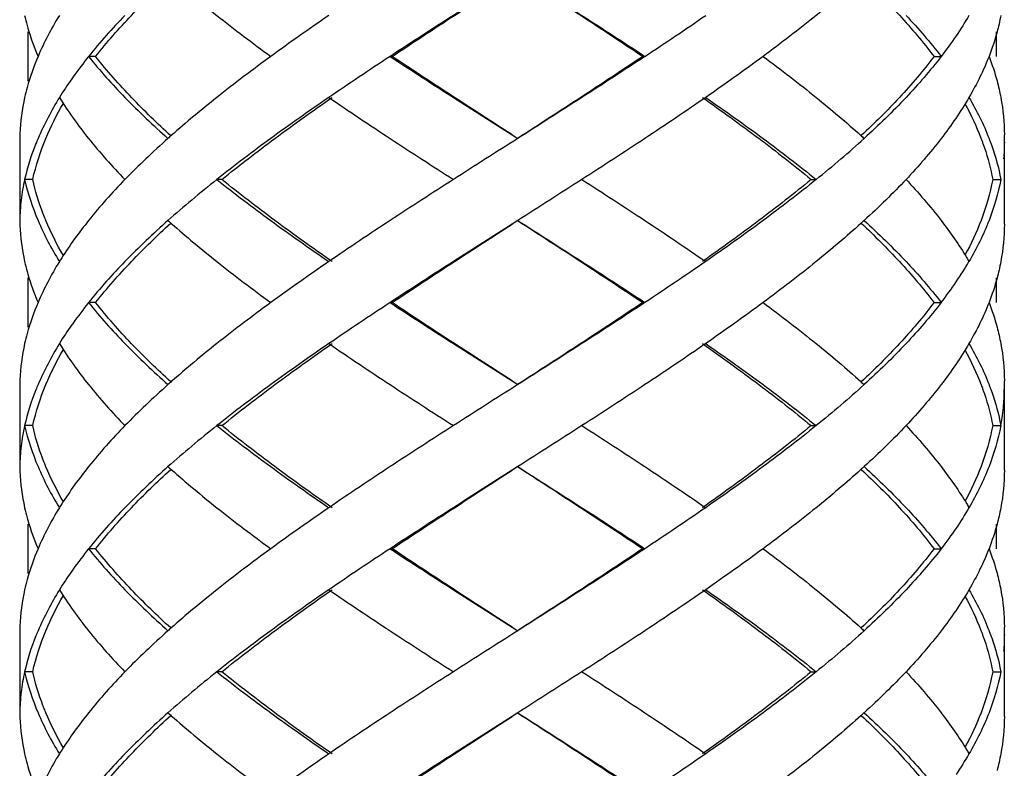
# Model space of a CAD drawing. Units: millimetres. Extents: x 5352 to 6048, y -227 to 99.
# Drawn here: x 5438 to 5450, y -153 to -144 of the extents above; entities that cross this region are included whole.
import ezdxf

# ---------------------------------------------------------------- set-up
doc = ezdxf.new("R2010")
doc.units = ezdxf.units.MM

msp = doc.modelspace()

# ---------------------------------------------------------------- linework, layer by layer
at = {"color": 7, "lineweight": -3}
for p, q in [((5438.359, -144.05), (5438.359, -144.652)), ((5450.159, -144.05), (5450.159, -144.351)), ((5439.184, -144.351), (5439.098, -144.351)), ((5442.798, -144.351), (5442.773, -144.351)), ((5445.852, -144.351), (5445.879, -144.351)), ((5449.402, -144.351), (5449.489, -144.351)), ((5438.259, -145.306), (5438.259, -146.395)), ((5438.259, -145.306), (5438.259, -145.351)), ((5444.259, -145.306), (5444.329, -145.351)), ((5450.259, -146.395), (5450.259, -145.306)), ((5438.259, -145.351), (5438.259, -145.395)), ((5438.418, -145.851), (5438.319, -145.851)), ((5440.722, -145.851), (5440.662, -145.851)), ((5447.905, -145.851), (5447.966, -145.851)), ((5450.117, -145.851), (5450.216, -145.851)), ((5438.259, -146.351), (5438.259, -146.395)), ((5444.329, -146.351), (5444.259, -146.395)), ((5438.359, -147.05), (5438.359, -147.652)), ((5450.159, -147.05), (5450.159, -147.351)), ((5439.184, -147.351), (5439.098, -147.351)), ((5442.798, -147.351), (5442.773, -147.351)), ((5445.852, -147.351), (5445.879, -147.351)), ((5449.402, -147.351), (5449.489, -147.351)), ((5438.259, -148.306), (5438.259, -149.395)), ((5438.259, -148.306), (5438.259, -148.351)), ((5444.259, -148.306), (5444.329, -148.351)), ((5450.259, -149.395), (5450.259, -148.306)), ((5438.259, -148.351), (5438.259, -148.395)), ((5438.418, -148.851), (5438.319, -148.851)), ((5440.722, -148.851), (5440.662, -148.851)), ((5447.905, -148.851), (5447.966, -148.851)), ((5450.117, -148.851), (5450.216, -148.851)), ((5438.259, -149.351), (5438.259, -149.395)), ((5444.329, -149.351), (5444.259, -149.395)), ((5438.359, -150.05), (5438.359, -150.652)), ((5450.159, -150.05), (5450.159, -150.351)), ((5439.184, -150.351), (5439.098, -150.351)), ((5442.798, -150.351), (5442.773, -150.351)), ((5445.852, -150.351), (5445.879, -150.351)), ((5449.402, -150.351), (5449.489, -150.351)), ((5438.259, -151.306), (5438.259, -152.395)), ((5438.259, -151.306), (5438.259, -151.351)), ((5444.259, -151.306), (5444.329, -151.351)), ((5450.259, -152.395), (5450.259, -151.306)), ((5438.259, -151.351), (5438.259, -151.395)), ((5438.418, -151.851), (5438.319, -151.851)), ((5440.722, -151.851), (5440.662, -151.851)), ((5447.905, -151.851), (5447.966, -151.851)), ((5450.117, -151.851), (5450.216, -151.851)), ((5438.259, -152.351), (5438.259, -152.395)), ((5444.329, -152.351), (5444.259, -152.395))]:
    msp.add_line(p, q, dxfattribs=at)
for points, start_tangent, end_tangent in [([(5439.184, -144.351), (5439.62, -143.851), (5440.099, -143.385)], (0.618872, 0.785492), (0.738539, 0.674211)), ([(5440.106, -143.386), (5440.662, -143.851), (5441.319, -144.351)], (0.749939, -0.661507), (0.807598, -0.589733)), ([(5444.259, -143.395), (5443.545, -143.851), (5442.773, -144.351)], (-0.843564, -0.537029), (-0.835735, -0.549133)), ([(5442.798, -144.351), (5443.557, -143.851), (5444.259, -143.395)], (0.83146, 0.555584), (0.839436, 0.543459)), ([(5444.327, -143.351), (5445.096, -143.85), (5445.852, -144.351)], (0.839419, -0.543485), (0.829849, -0.557989)), ([(5444.329, -143.351), (5445.111, -143.851), (5445.879, -144.351)], (0.843547, -0.537055), (0.834152, -0.551534)), ([(5448.51, -143.387), (5447.966, -143.851), (5447.319, -144.351)], (-0.74244, -0.669913), (-0.803786, -0.594919)), ([(5448.516, -143.385), (5448.98, -143.85), (5449.402, -144.351)], (0.730426, -0.682992), (0.60338, -0.797454)), ([(5438.319, -143.851), (5438.35, -143.974)], (0.217619, -0.976034), (0.263582, -0.964637)), ([(5438.742, -143.851), (5438.6, -144.101), (5438.482, -144.351)], (-0.525726, -0.850654), (-0.390551, -0.920581)), ([(5439.541, -143.851), (5439.098, -144.351)], (-0.696533, -0.717525), (-0.625281, -0.7804)), ([(5442.027, -143.851), (5441.668, -144.101), (5441.319, -144.351)], (-0.824695, -0.565577), (-0.807598, -0.589733)), ([(5445.879, -144.351), (5446.253, -144.101), (5446.619, -143.851)], (0.834152, 0.551534), (0.82213, 0.5693)), ([(5449.061, -143.851), (5449.489, -144.351)], (0.685538, -0.728036), (0.609824, -0.792537)), ([(5449.828, -143.851), (5449.67, -144.101)], (-0.504383, -0.86348), (-0.561312, -0.827604)), ([(5450.216, -143.851), (5450.194, -143.956)], (-0.183445, -0.98303), (-0.2239, -0.974612)), ([(5438.35, -143.974), (5438.359, -144.005)], (0.263582, -0.964637), (0.274756, -0.961514)), ([(5450.194, -143.956), (5450.17, -144.053)], (-0.2239, -0.974612), (-0.259957, -0.96562)), ([(5438.359, -144.005), (5438.482, -144.351)], (0.274755, -0.961514), (0.390551, -0.920581)), ([(5449.67, -144.101), (5449.489, -144.351)], (-0.561312, -0.827604), (-0.609824, -0.792537)), ([(5450.17, -144.053), (5450.072, -144.351)], (-0.259957, -0.96562), (-0.362378, -0.932031)), ([(5438.482, -144.351), (5438.35, -144.728)], (-0.390551, -0.920581), (-0.263582, -0.964637)), ([(5439.098, -144.351), (5438.909, -144.601), (5438.892, -144.624)], (-0.625281, -0.7804), (-0.57493, -0.818203)), ([(5439.098, -144.351), (5439.541, -144.851)], (0.625281, -0.7804), (0.696533, -0.717525)), ([(5440.099, -145.317), (5439.624, -144.855), (5439.184, -144.351)], (-0.738537, 0.674213), (-0.618872, 0.785492)), ([(5441.319, -144.351), (5440.662, -144.851), (5440.106, -145.315)], (-0.807598, -0.589733), (-0.749939, -0.661507)), ([(5442.773, -144.351), (5442.396, -144.601), (5442.027, -144.851)], (-0.835735, -0.549133), (-0.824695, -0.565577)), ([(5442.773, -144.351), (5443.545, -144.851), (5444.259, -145.306)], (0.835735, -0.549133), (0.843564, -0.537029)), ([(5444.259, -145.306), (5443.558, -144.851), (5442.798, -144.351)], (-0.839436, 0.543459), (-0.83146, 0.555584)), ([(5445.852, -144.351), (5445.097, -144.851), (5444.327, -145.351)], (-0.829849, -0.557989), (-0.839419, -0.543485)), ([(5445.879, -144.351), (5445.111, -144.851), (5444.329, -145.351)], (-0.834152, -0.551534), (-0.843547, -0.537055)), ([(5447.319, -144.351), (5446.975, -144.601), (5446.619, -144.851)], (-0.803786, -0.594919), (-0.82213, -0.5693)), ([(5447.319, -144.351), (5447.966, -144.851), (5448.51, -145.314)], (0.803786, -0.594919), (0.74244, -0.669913)), ([(5449.402, -144.351), (5448.981, -144.851), (5448.516, -145.316)], (-0.60338, -0.797454), (-0.730426, -0.682992)), ([(5449.489, -144.351), (5449.061, -144.851)], (-0.609824, -0.792537), (-0.685538, -0.728036)), ([(5450.072, -144.351), (5449.962, -144.601), (5449.828, -144.851)], (-0.362378, -0.932031), (-0.504383, -0.86348)), ([(5450.072, -144.351), (5450.17, -144.649)], (0.362378, -0.932031), (0.259957, -0.96562)), ([(5438.892, -144.624), (5438.742, -144.851)], (-0.57493, -0.818203), (-0.525726, -0.850654)), ([(5450.17, -144.649), (5450.216, -144.851)], (0.259957, -0.96562), (0.183445, -0.98303)), ([(5438.35, -144.728), (5438.319, -144.851)], (-0.263582, -0.964637), (-0.217619, -0.976034)), ([(5438.319, -144.851), (5438.261, -145.295)], (-0.217619, -0.976034), (-0.041656, -0.999132)), ([(5438.742, -144.851), (5438.482, -145.351), (5438.455, -145.414)], (-0.525726, -0.850654), (-0.370445, -0.928855)), ([(5438.578, -145.351), (5438.791, -144.923)], (0.384816, 0.922993), (0.502207, 0.864747)), ([(5438.742, -144.851), (5439.098, -145.351)], (0.525726, -0.850654), (0.625257, -0.780419)), ([(5439.541, -144.851), (5440.066, -145.351)], (0.696533, -0.717525), (0.747003, -0.66482)), ([(5442.027, -144.851), (5441.319, -145.351), (5440.662, -145.851)], (-0.824695, -0.565577), (-0.782634, -0.622482)), ([(5440.722, -145.851), (5441.368, -145.351), (5442.065, -144.851)], (0.777501, 0.628881), (0.820223, 0.572044)), ([(5442.027, -144.851), (5442.773, -145.351), (5443.545, -145.851)], (0.824695, -0.565577), (0.841824, -0.539753)), ([(5446.619, -144.851), (5445.879, -145.351), (5445.111, -145.851)], (-0.82213, -0.5693), (-0.841068, -0.540929)), ([(5446.58, -144.851), (5447.266, -145.349), (5447.905, -145.851)], (0.817613, -0.575768), (0.77195, -0.635684)), ([(5446.619, -144.851), (5447.319, -145.351), (5447.966, -145.851)], (0.82213, -0.5693), (0.777158, -0.629306)), ([(5449.061, -144.851), (5448.55, -145.351)], (-0.685538, -0.728036), (-0.739231, -0.673452)), ([(5449.828, -144.851), (5449.489, -145.351)], (-0.504383, -0.86348), (-0.60979, -0.792563)), ([(5449.779, -144.928), (5449.973, -145.346)], (0.478717, -0.877969), (0.358453, -0.933548)), ([(5449.828, -144.851), (5450.072, -145.351), (5450.075, -145.359)], (0.504383, -0.86348), (0.359486, -0.93315)), ([(5450.216, -144.851), (5450.259, -145.306)], (0.183445, -0.98303), (0.000267, -1)), ([(5438.261, -145.295), (5438.259, -145.351)], (-0.041656, -0.999132), (-0.018342, -0.999832)), ([(5440.106, -145.315), (5440.066, -145.351)], (-0.749939, -0.661508), (-0.747004, -0.66482)), ([(5448.51, -145.314), (5448.55, -145.351)], (0.74244, -0.669913), (0.73923, -0.673453)), ([(5438.455, -145.414), (5438.319, -145.851)], (-0.370445, -0.928855), (-0.217844, -0.975984)), ([(5438.418, -145.851), (5438.578, -145.351)], (0.214381, 0.97675), (0.384816, 0.922993)), ([(5439.098, -145.351), (5439.541, -145.851)], (0.625257, -0.780419), (0.696527, -0.71753)), ([(5440.066, -145.351), (5439.794, -145.601), (5439.541, -145.851)], (-0.747003, -0.66482), (-0.696527, -0.71753)), ([(5444.329, -145.351), (5443.936, -145.601), (5443.545, -145.851)], (-0.843547, -0.537055), (-0.841824, -0.539753)), ([(5447.966, -145.851), (5448.267, -145.601), (5448.55, -145.351)], (0.777158, 0.629306), (0.739231, 0.673452)), ([(5449.489, -145.351), (5449.061, -145.851)], (-0.60979, -0.792563), (-0.685536, -0.728039)), ([(5449.973, -145.346), (5449.987, -145.383)], (0.358453, -0.933548), (0.346456, -0.938066)), ([(5449.987, -145.383), (5450.002, -145.423)], (0.346456, -0.938066), (0.333311, -0.942817)), ([(5450.002, -145.423), (5450.016, -145.464)], (0.333311, -0.942817), (0.319811, -0.947481)), ([(5450.075, -145.359), (5450.09, -145.399)], (0.359486, -0.93315), (0.346412, -0.938083)), ([(5450.09, -145.399), (5450.105, -145.439)], (0.346412, -0.938083), (0.332976, -0.942935)), ([(5450.105, -145.439), (5450.216, -145.851)], (0.332976, -0.942935), (0.18365, -0.982992)), ([(5450.259, -145.395), (5450.25, -145.601)], (-0.000044, -1), (-0.084116, -0.996456)), ([(5450.016, -145.464), (5450.117, -145.851)], (0.319811, -0.947481), (0.18069, -0.98354)), ([(5438.319, -145.851), (5438.276, -146.101), (5438.259, -146.351)], (-0.217844, -0.975984), (-0.018342, -0.999832)), ([(5438.319, -145.851), (5438.482, -146.351)], (0.217844, -0.975984), (0.390343, -0.920669)), ([(5438.542, -146.261), (5438.418, -145.851)], (-0.356712, 0.934214), (-0.214381, 0.97675)), ([(5439.541, -145.851), (5439.098, -146.351)], (-0.696527, -0.71753), (-0.625257, -0.780419)), ([(5440.662, -145.851), (5440.355, -146.101), (5440.066, -146.351)], (-0.782634, -0.622482), (-0.747003, -0.66482)), ([(5440.662, -145.851), (5441.319, -146.351), (5442.027, -146.851)], (0.782634, -0.622482), (0.824695, -0.565577)), ([(5442.065, -146.851), (5441.369, -146.351), (5440.722, -145.851)], (-0.820223, 0.572044), (-0.777501, 0.628881)), ([(5443.545, -145.851), (5442.773, -146.351), (5442.027, -146.851)], (-0.841824, -0.539753), (-0.824695, -0.565577)), ([(5445.111, -145.851), (5444.721, -146.101), (5444.329, -146.351)], (-0.841068, -0.540929), (-0.843547, -0.537055)), ([(5445.111, -145.851), (5445.879, -146.351), (5446.619, -146.851)], (0.841068, -0.540929), (0.82213, -0.5693)), ([(5447.905, -145.851), (5447.268, -146.351), (5446.58, -146.851)], (-0.77195, -0.635684), (-0.817613, -0.575768)), ([(5447.966, -145.851), (5447.319, -146.351), (5446.619, -146.851)], (-0.777158, -0.629306), (-0.82213, -0.5693)), ([(5449.061, -145.851), (5448.815, -146.101), (5448.55, -146.351)], (-0.685536, -0.728039), (-0.739231, -0.673452)), ([(5449.061, -145.851), (5449.489, -146.351)], (0.685536, -0.728039), (0.60979, -0.792563)), ([(5450.117, -145.851), (5449.975, -146.351)], (-0.18069, -0.98354), (-0.35696, -0.93412)), ([(5450.216, -145.851), (5450.072, -146.351)], (-0.18365, -0.982992), (-0.362154, -0.932118)), ([(5438.557, -146.3), (5438.542, -146.261)], (-0.369188, 0.929355), (-0.356712, 0.934214)), ([(5438.259, -146.351), (5438.261, -146.407)], (0.018342, -0.999832), (0.041657, -0.999132)), ([(5438.482, -146.351), (5438.742, -146.851)], (0.390343, -0.920669), (0.525726, -0.850654)), ([(5438.569, -146.329), (5438.557, -146.3)], (-0.377958, 0.925823), (-0.369188, 0.929355)), ([(5438.791, -146.778), (5438.578, -146.351), (5438.569, -146.329)], (-0.502208, 0.864747), (-0.377958, 0.925823)), ([(5439.098, -146.351), (5438.771, -146.806)], (-0.625257, -0.780419), (-0.536026, -0.844202)), ([(5439.184, -147.351), (5439.62, -146.851), (5440.099, -146.385)], (0.618872, 0.785492), (0.738539, 0.674211)), ([(5440.066, -146.351), (5439.541, -146.851)], (-0.747003, -0.66482), (-0.696533, -0.717525)), ([(5440.066, -146.351), (5440.106, -146.386)], (0.747004, -0.66482), (0.749939, -0.661508)), ([(5440.106, -146.386), (5440.662, -146.851), (5441.319, -147.351)], (0.749939, -0.661507), (0.807598, -0.589733)), ([(5444.259, -146.395), (5443.545, -146.851), (5442.773, -147.351)], (-0.843564, -0.537029), (-0.835735, -0.549133)), ([(5442.798, -147.351), (5443.557, -146.851), (5444.259, -146.395)], (0.83146, 0.555584), (0.839436, 0.543459)), ([(5444.327, -146.351), (5445.099, -146.852), (5445.852, -147.351)], (0.839419, -0.543485), (0.829849, -0.557989)), ([(5444.329, -146.351), (5445.111, -146.851), (5445.879, -147.351)], (0.843547, -0.537055), (0.834152, -0.551534)), ([(5448.51, -146.387), (5447.966, -146.851), (5447.319, -147.351)], (-0.74244, -0.669913), (-0.803786, -0.594919)), ([(5448.55, -146.351), (5448.51, -146.387)], (-0.73923, -0.673453), (-0.74244, -0.669913)), ([(5448.516, -146.385), (5448.982, -146.852), (5449.402, -147.351)], (0.730427, -0.682991), (0.60338, -0.797454)), ([(5448.55, -146.351), (5449.061, -146.851)], (0.739231, -0.673452), (0.685538, -0.728036)), ([(5449.489, -146.351), (5449.802, -146.806)], (0.60979, -0.792563), (0.515193, -0.857074)), ([(5449.975, -146.351), (5449.779, -146.773)], (-0.35696, -0.93412), (-0.478706, -0.877975)), ([(5450.072, -146.351), (5449.828, -146.851)], (-0.362154, -0.932118), (-0.504383, -0.86348)), ([(5450.259, -146.395), (5450.216, -146.851)], (-0.000267, -1), (-0.183445, -0.98303)), ([(5438.261, -146.407), (5438.319, -146.851)], (0.041656, -0.999132), (0.217619, -0.976034)), ([(5438.319, -146.851), (5438.35, -146.974)], (0.217619, -0.976034), (0.263582, -0.964637)), ([(5438.742, -146.851), (5438.6, -147.101), (5438.482, -147.351)], (-0.525726, -0.850654), (-0.390551, -0.920581)), ([(5438.771, -146.806), (5438.742, -146.851)], (-0.536026, -0.844202), (-0.525726, -0.850654)), ([(5439.541, -146.851), (5439.098, -147.351)], (-0.696533, -0.717525), (-0.625281, -0.7804)), ([(5442.027, -146.851), (5441.668, -147.101), (5441.319, -147.351)], (-0.824695, -0.565577), (-0.807598, -0.589733)), ([(5446.619, -146.851), (5446.253, -147.101), (5445.879, -147.351)], (-0.82213, -0.5693), (-0.834152, -0.551534)), ([(5449.061, -146.851), (5449.489, -147.351)], (0.685538, -0.728036), (0.609824, -0.792537)), ([(5449.672, -147.098), (5449.828, -146.851)], (0.560803, 0.827949), (0.504383, 0.86348)), ([(5449.802, -146.806), (5449.828, -146.851)], (0.515194, -0.857074), (0.504383, -0.86348)), ([(5450.216, -146.851), (5450.194, -146.956)], (-0.183445, -0.98303), (-0.2239, -0.974612)), ([(5438.35, -146.974), (5438.359, -147.005)], (0.263582, -0.964637), (0.274756, -0.961514)), ([(5450.194, -146.956), (5450.17, -147.053)], (-0.2239, -0.974612), (-0.259957, -0.96562)), ([(5438.359, -147.005), (5438.482, -147.351)], (0.274755, -0.961514), (0.390551, -0.920581)), ([(5449.489, -147.351), (5449.672, -147.098)], (0.609824, 0.792537), (0.560803, 0.827949)), ([(5450.17, -147.053), (5450.072, -147.351)], (-0.259957, -0.96562), (-0.362378, -0.932031)), ([(5438.482, -147.351), (5438.35, -147.728)], (-0.390551, -0.920581), (-0.263582, -0.964637)), ([(5439.098, -147.351), (5438.909, -147.601), (5438.892, -147.624)], (-0.625281, -0.7804), (-0.57493, -0.818203)), ([(5439.098, -147.351), (5439.541, -147.851)], (0.625281, -0.7804), (0.696533, -0.717525)), ([(5440.099, -148.317), (5439.622, -147.852), (5439.184, -147.351)], (-0.738538, 0.674212), (-0.618872, 0.785492)), ([(5441.319, -147.351), (5440.662, -147.851), (5440.106, -148.315)], (-0.807598, -0.589733), (-0.749939, -0.661507)), ([(5442.773, -147.351), (5442.396, -147.601), (5442.027, -147.851)], (-0.835735, -0.549133), (-0.824695, -0.565577)), ([(5442.773, -147.351), (5443.545, -147.851), (5444.259, -148.306)], (0.835735, -0.549133), (0.843564, -0.537029)), ([(5444.259, -148.306), (5443.556, -147.851), (5442.798, -147.351)], (-0.839436, 0.543459), (-0.83146, 0.555584)), ([(5445.852, -147.351), (5445.097, -147.851), (5444.327, -148.351)], (-0.829849, -0.557989), (-0.839419, -0.543485)), ([(5445.879, -147.351), (5445.111, -147.851), (5444.329, -148.351)], (-0.834152, -0.551534), (-0.843547, -0.537055)), ([(5447.319, -147.351), (5446.975, -147.601), (5446.619, -147.851)], (-0.803786, -0.594919), (-0.82213, -0.5693)), ([(5447.319, -147.351), (5447.966, -147.851), (5448.51, -148.314)], (0.803786, -0.594919), (0.74244, -0.669913)), ([(5449.402, -147.351), (5448.981, -147.851), (5448.516, -148.316)], (-0.60338, -0.797454), (-0.730426, -0.682992)), ([(5449.489, -147.351), (5449.061, -147.851)], (-0.609824, -0.792537), (-0.685538, -0.728036)), ([(5450.072, -147.351), (5449.962, -147.601), (5449.828, -147.851)], (-0.362378, -0.932031), (-0.504383, -0.86348)), ([(5450.072, -147.351), (5450.17, -147.649)], (0.362378, -0.932031), (0.259957, -0.96562)), ([(5438.892, -147.624), (5438.742, -147.851)], (-0.57493, -0.818203), (-0.525726, -0.850654)), ([(5450.17, -147.649), (5450.216, -147.851)], (0.259957, -0.96562), (0.183445, -0.98303)), ([(5438.35, -147.728), (5438.319, -147.851)], (-0.263582, -0.964637), (-0.217619, -0.976034)), ([(5438.319, -147.851), (5438.261, -148.295)], (-0.217619, -0.976034), (-0.041656, -0.999132)), ([(5438.742, -147.851), (5438.482, -148.351), (5438.455, -148.414)], (-0.525726, -0.850654), (-0.370445, -0.928855)), ([(5438.578, -148.351), (5438.791, -147.923)], (0.384829, 0.922988), (0.502207, 0.864747)), ([(5438.742, -147.851), (5439.098, -148.351)], (0.525726, -0.850654), (0.625257, -0.780419)), ([(5439.541, -147.851), (5440.066, -148.351)], (0.696533, -0.717525), (0.747003, -0.66482)), ([(5442.027, -147.851), (5441.319, -148.351), (5440.662, -148.851)], (-0.824695, -0.565577), (-0.782634, -0.622482)), ([(5440.722, -148.851), (5441.368, -148.351), (5442.065, -147.851)], (0.777501, 0.628881), (0.820223, 0.572044)), ([(5442.027, -147.851), (5442.773, -148.351), (5443.545, -148.851)], (0.824695, -0.565577), (0.841824, -0.539753)), ([(5446.619, -147.851), (5445.879, -148.351), (5445.111, -148.851)], (-0.82213, -0.5693), (-0.841068, -0.540929)), ([(5446.58, -147.851), (5447.268, -148.351), (5447.905, -148.851)], (0.817613, -0.575768), (0.77195, -0.635684)), ([(5446.619, -147.851), (5447.319, -148.351), (5447.966, -148.851)], (0.82213, -0.5693), (0.777158, -0.629306)), ([(5449.061, -147.851), (5448.55, -148.351)], (-0.685538, -0.728036), (-0.739231, -0.673452)), ([(5449.828, -147.851), (5449.489, -148.351)], (-0.504383, -0.86348), (-0.60979, -0.792563)), ([(5449.779, -147.928), (5449.976, -148.354)], (0.478699, -0.877979), (0.356018, -0.934479)), ([(5449.828, -147.851), (5450.072, -148.351), (5450.075, -148.359)], (0.504383, -0.86348), (0.359486, -0.93315)), ([(5450.216, -147.851), (5450.259, -148.306)], (0.183445, -0.98303), (0.000267, -1)), ([(5438.261, -148.295), (5438.259, -148.351)], (-0.041656, -0.999132), (-0.018342, -0.999832)), ([(5440.106, -148.315), (5440.066, -148.351)], (-0.749939, -0.661508), (-0.747004, -0.66482)), ([(5448.51, -148.314), (5448.55, -148.351)], (0.74244, -0.669913), (0.73923, -0.673453)), ([(5438.455, -148.414), (5438.319, -148.851)], (-0.370445, -0.928855), (-0.217844, -0.975984)), ([(5438.418, -148.851), (5438.578, -148.351)], (0.214381, 0.97675), (0.384829, 0.922988)), ([(5439.098, -148.351), (5439.541, -148.851)], (0.625257, -0.780419), (0.696527, -0.71753)), ([(5440.066, -148.351), (5439.794, -148.601), (5439.541, -148.851)], (-0.747003, -0.66482), (-0.696527, -0.71753)), ([(5444.329, -148.351), (5443.936, -148.601), (5443.545, -148.851)], (-0.843547, -0.537055), (-0.841824, -0.539753)), ([(5448.55, -148.351), (5448.267, -148.601), (5447.966, -148.851)], (-0.739231, -0.673452), (-0.777158, -0.629306)), ([(5449.489, -148.351), (5449.061, -148.851)], (-0.60979, -0.792563), (-0.685536, -0.728039)), ([(5449.976, -148.354), (5449.987, -148.383)], (0.356017, -0.934479), (0.346579, -0.938021)), ([(5449.987, -148.383), (5450.002, -148.423)], (0.346579, -0.938021), (0.333427, -0.942776)), ([(5450.002, -148.423), (5450.016, -148.464)], (0.333427, -0.942776), (0.319921, -0.947444)), ([(5450.075, -148.359), (5450.09, -148.399)], (0.359486, -0.93315), (0.346412, -0.938083)), ([(5450.09, -148.399), (5450.105, -148.439)], (0.346412, -0.938083), (0.332976, -0.942935)), ([(5450.105, -148.439), (5450.216, -148.851)], (0.332976, -0.942935), (0.18365, -0.982992)), ([(5450.216, -148.851), (5450.25, -148.601), (5450.259, -148.395)], (0.18365, 0.982992), (0.000044, 1)), ([(5450.016, -148.464), (5450.117, -148.851)], (0.319921, -0.947444), (0.18069, -0.98354)), ([(5438.319, -148.851), (5438.276, -149.101), (5438.259, -149.351)], (-0.217844, -0.975984), (-0.018342, -0.999832)), ([(5438.319, -148.851), (5438.482, -149.351)], (0.217844, -0.975984), (0.390343, -0.920669)), ([(5438.542, -149.261), (5438.418, -148.851)], (-0.356693, 0.934222), (-0.214381, 0.97675)), ([(5439.541, -148.851), (5439.098, -149.351)], (-0.696527, -0.71753), (-0.625257, -0.780419)), ([(5440.662, -148.851), (5440.355, -149.101), (5440.066, -149.351)], (-0.782634, -0.622482), (-0.747003, -0.66482)), ([(5440.662, -148.851), (5441.319, -149.351), (5442.027, -149.851)], (0.782634, -0.622482), (0.824695, -0.565577)), ([(5442.065, -149.851), (5441.367, -149.35), (5440.722, -148.851)], (-0.820223, 0.572044), (-0.777501, 0.628881)), ([(5443.545, -148.851), (5442.773, -149.351), (5442.027, -149.851)], (-0.841824, -0.539753), (-0.824695, -0.565577)), ([(5445.111, -148.851), (5444.721, -149.101), (5444.329, -149.351)], (-0.841068, -0.540929), (-0.843547, -0.537055)), ([(5445.111, -148.851), (5445.879, -149.351), (5446.619, -149.851)], (0.841068, -0.540929), (0.82213, -0.5693)), ([(5447.905, -148.851), (5447.268, -149.351), (5446.58, -149.851)], (-0.77195, -0.635684), (-0.817613, -0.575768)), ([(5447.966, -148.851), (5447.319, -149.351), (5446.619, -149.851)], (-0.777158, -0.629306), (-0.82213, -0.5693)), ([(5449.061, -148.851), (5448.815, -149.101), (5448.55, -149.351)], (-0.685536, -0.728039), (-0.739231, -0.673452)), ([(5449.061, -148.851), (5449.489, -149.351)], (0.685536, -0.728039), (0.60979, -0.792563)), ([(5450.117, -148.851), (5449.975, -149.35)], (-0.18069, -0.98354), (-0.356496, -0.934297)), ([(5450.216, -148.851), (5450.072, -149.351)], (-0.18365, -0.982992), (-0.362154, -0.932118)), ([(5438.557, -149.3), (5438.542, -149.261)], (-0.369168, 0.929363), (-0.356693, 0.934222)), ([(5438.259, -149.351), (5438.261, -149.407)], (0.018342, -0.999832), (0.041655, -0.999132)), ([(5438.482, -149.351), (5438.742, -149.851)], (0.390343, -0.920669), (0.525726, -0.850654)), ([(5438.569, -149.329), (5438.557, -149.3)], (-0.377945, 0.925828), (-0.369168, 0.929363)), ([(5438.791, -149.778), (5438.579, -149.353), (5438.569, -149.329)], (-0.50221, 0.864746), (-0.377944, 0.925828)), ([(5439.098, -149.351), (5438.771, -149.806)], (-0.625257, -0.780419), (-0.536026, -0.844202)), ([(5439.184, -150.351), (5439.62, -149.851), (5440.099, -149.385)], (0.618872, 0.785492), (0.738539, 0.674211)), ([(5440.066, -149.351), (5439.541, -149.851)], (-0.747003, -0.66482), (-0.696533, -0.717525)), ([(5440.066, -149.351), (5440.106, -149.386)], (0.747004, -0.66482), (0.749939, -0.661508)), ([(5440.106, -149.386), (5440.662, -149.851), (5441.319, -150.351)], (0.749939, -0.661507), (0.807598, -0.589733)), ([(5444.259, -149.395), (5443.545, -149.851), (5442.773, -150.351)], (-0.843564, -0.537029), (-0.835735, -0.549133)), ([(5442.798, -150.351), (5443.557, -149.851), (5444.259, -149.395)], (0.83146, 0.555584), (0.839436, 0.543459)), ([(5444.327, -149.351), (5445.095, -149.85), (5445.852, -150.351)], (0.839419, -0.543485), (0.829849, -0.557989)), ([(5444.329, -149.351), (5445.111, -149.851), (5445.879, -150.351)], (0.843547, -0.537055), (0.834152, -0.551534)), ([(5448.51, -149.387), (5447.966, -149.851), (5447.319, -150.351)], (-0.74244, -0.669913), (-0.803786, -0.594919)), ([(5448.55, -149.351), (5448.51, -149.387)], (-0.73923, -0.673453), (-0.74244, -0.669913)), ([(5448.516, -149.385), (5448.979, -149.849), (5449.402, -150.351)], (0.730425, -0.682992), (0.60338, -0.797454)), ([(5448.55, -149.351), (5449.061, -149.851)], (0.739231, -0.673452), (0.685538, -0.728036)), ([(5449.489, -149.351), (5449.802, -149.806)], (0.60979, -0.792563), (0.515193, -0.857074)), ([(5449.975, -149.35), (5449.779, -149.773)], (-0.356496, -0.934297), (-0.478703, -0.877977)), ([(5450.072, -149.351), (5449.828, -149.851)], (-0.362154, -0.932118), (-0.504383, -0.86348)), ([(5450.259, -149.395), (5450.216, -149.851)], (-0.000267, -1), (-0.183445, -0.98303)), ([(5438.261, -149.407), (5438.319, -149.851)], (0.041655, -0.999132), (0.217619, -0.976034)), ([(5438.319, -149.851), (5438.35, -149.974)], (0.217619, -0.976034), (0.263582, -0.964637)), ([(5438.742, -149.851), (5438.6, -150.101), (5438.482, -150.351)], (-0.525726, -0.850654), (-0.390551, -0.920581)), ([(5438.771, -149.806), (5438.742, -149.851)], (-0.536026, -0.844202), (-0.525726, -0.850654)), ([(5439.541, -149.851), (5439.098, -150.351)], (-0.696533, -0.717525), (-0.625281, -0.7804)), ([(5442.027, -149.851), (5441.668, -150.101), (5441.319, -150.351)], (-0.824695, -0.565577), (-0.807598, -0.589733)), ([(5446.619, -149.851), (5446.253, -150.101), (5445.879, -150.351)], (-0.82213, -0.5693), (-0.834152, -0.551534)), ([(5449.061, -149.851), (5449.489, -150.351)], (0.685538, -0.728036), (0.609824, -0.792537)), ([(5449.828, -149.851), (5449.67, -150.101)], (-0.504383, -0.86348), (-0.561312, -0.827604)), ([(5449.802, -149.806), (5449.828, -149.851)], (0.515194, -0.857074), (0.504383, -0.86348)), ([(5450.216, -149.851), (5450.194, -149.956)], (-0.183445, -0.98303), (-0.2239, -0.974612)), ([(5438.35, -149.974), (5438.359, -150.005)], (0.263582, -0.964637), (0.274756, -0.961514)), ([(5450.194, -149.956), (5450.17, -150.053)], (-0.2239, -0.974612), (-0.259957, -0.96562)), ([(5438.359, -150.005), (5438.482, -150.351)], (0.274755, -0.961514), (0.390551, -0.920581)), ([(5449.67, -150.101), (5449.489, -150.351)], (-0.561312, -0.827604), (-0.609824, -0.792537)), ([(5450.17, -150.053), (5450.072, -150.351)], (-0.259957, -0.96562), (-0.362378, -0.932031)), ([(5438.482, -150.351), (5438.35, -150.728)], (-0.390551, -0.920581), (-0.263582, -0.964637)), ([(5439.098, -150.351), (5438.909, -150.601), (5438.892, -150.624)], (-0.625281, -0.7804), (-0.57493, -0.818203)), ([(5439.098, -150.351), (5439.541, -150.851)], (0.625281, -0.7804), (0.696533, -0.717525)), ([(5440.099, -151.317), (5439.62, -150.851), (5439.184, -150.351)], (-0.738539, 0.674211), (-0.618872, 0.785492)), ([(5441.319, -150.351), (5440.662, -150.851), (5440.106, -151.315)], (-0.807598, -0.589733), (-0.749939, -0.661507)), ([(5442.773, -150.351), (5442.396, -150.601), (5442.027, -150.851)], (-0.835735, -0.549133), (-0.824695, -0.565577)), ([(5442.773, -150.351), (5443.545, -150.851), (5444.259, -151.306)], (0.835735, -0.549133), (0.843564, -0.537029)), ([(5444.259, -151.306), (5443.555, -150.85), (5442.798, -150.351)], (-0.839436, 0.543459), (-0.83146, 0.555584)), ([(5445.852, -150.351), (5445.097, -150.851), (5444.327, -151.351)], (-0.829849, -0.557989), (-0.839419, -0.543485)), ([(5445.879, -150.351), (5445.111, -150.851), (5444.329, -151.351)], (-0.834152, -0.551534), (-0.843547, -0.537055)), ([(5447.319, -150.351), (5446.975, -150.601), (5446.619, -150.851)], (-0.803786, -0.594919), (-0.82213, -0.5693)), ([(5447.319, -150.351), (5447.966, -150.851), (5448.51, -151.314)], (0.803786, -0.594919), (0.74244, -0.669913)), ([(5449.402, -150.351), (5448.978, -150.854), (5448.516, -151.316)], (-0.60338, -0.797454), (-0.730425, -0.682993)), ([(5449.489, -150.351), (5449.061, -150.851)], (-0.609824, -0.792537), (-0.685538, -0.728036)), ([(5450.072, -150.351), (5449.962, -150.601), (5449.828, -150.851)], (-0.362378, -0.932031), (-0.504383, -0.86348)), ([(5450.072, -150.351), (5450.17, -150.649)], (0.362378, -0.932031), (0.259957, -0.96562)), ([(5438.892, -150.624), (5438.742, -150.851)], (-0.57493, -0.818203), (-0.525726, -0.850654)), ([(5450.17, -150.649), (5450.216, -150.851)], (0.259957, -0.96562), (0.183445, -0.98303)), ([(5438.35, -150.728), (5438.319, -150.851)], (-0.263582, -0.964637), (-0.217619, -0.976034)), ([(5438.319, -150.851), (5438.261, -151.295)], (-0.217619, -0.976034), (-0.041656, -0.999132)), ([(5438.742, -150.851), (5438.482, -151.351), (5438.455, -151.414)], (-0.525726, -0.850654), (-0.370445, -0.928855)), ([(5438.578, -151.351), (5438.791, -150.923)], (0.384813, 0.922995), (0.502207, 0.864747)), ([(5438.742, -150.851), (5439.098, -151.351)], (0.525726, -0.850654), (0.625257, -0.780419)), ([(5439.541, -150.851), (5440.066, -151.351)], (0.696533, -0.717525), (0.747003, -0.66482)), ([(5442.027, -150.851), (5441.319, -151.351), (5440.662, -151.851)], (-0.824695, -0.565577), (-0.782634, -0.622482)), ([(5440.722, -151.851), (5441.368, -151.351), (5442.065, -150.851)], (0.777501, 0.628881), (0.820223, 0.572044)), ([(5442.027, -150.851), (5442.773, -151.351), (5443.545, -151.851)], (0.824695, -0.565577), (0.841824, -0.539753)), ([(5446.619, -150.851), (5445.879, -151.351), (5445.111, -151.851)], (-0.82213, -0.5693), (-0.841068, -0.540929)), ([(5446.58, -150.851), (5447.267, -151.35), (5447.905, -151.851)], (0.817613, -0.575768), (0.77195, -0.635684)), ([(5446.619, -150.851), (5447.319, -151.351), (5447.966, -151.851)], (0.82213, -0.5693), (0.777158, -0.629306)), ([(5449.061, -150.851), (5448.55, -151.351)], (-0.685538, -0.728036), (-0.739231, -0.673452)), ([(5449.828, -150.851), (5449.489, -151.351)], (-0.504383, -0.86348), (-0.60979, -0.792563)), ([(5449.779, -150.928), (5449.973, -151.346)], (0.478717, -0.877969), (0.358414, -0.933563)), ([(5449.828, -150.851), (5450.072, -151.351), (5450.075, -151.359)], (0.504383, -0.86348), (0.359486, -0.93315)), ([(5450.216, -150.851), (5450.259, -151.306)], (0.183445, -0.98303), (0.000267, -1)), ([(5438.261, -151.295), (5438.259, -151.351)], (-0.041656, -0.999132), (-0.018342, -0.999832)), ([(5440.106, -151.315), (5440.066, -151.351)], (-0.749939, -0.661508), (-0.747004, -0.66482)), ([(5448.51, -151.314), (5448.55, -151.351)], (0.74244, -0.669913), (0.73923, -0.673453)), ([(5438.455, -151.414), (5438.319, -151.851)], (-0.370445, -0.928855), (-0.217844, -0.975984)), ([(5438.418, -151.851), (5438.578, -151.351)], (0.214381, 0.97675), (0.384813, 0.922995)), ([(5439.098, -151.351), (5439.541, -151.851)], (0.625257, -0.780419), (0.696527, -0.71753)), ([(5440.066, -151.351), (5439.794, -151.601), (5439.541, -151.851)], (-0.747003, -0.66482), (-0.696527, -0.71753)), ([(5444.329, -151.351), (5443.936, -151.601), (5443.545, -151.851)], (-0.843547, -0.537055), (-0.841824, -0.539753)), ([(5448.55, -151.351), (5448.267, -151.601), (5447.966, -151.851)], (-0.739231, -0.673452), (-0.777158, -0.629306)), ([(5449.489, -151.351), (5449.061, -151.851)], (-0.60979, -0.792563), (-0.685536, -0.728039)), ([(5449.973, -151.346), (5449.987, -151.383)], (0.358414, -0.933563), (0.346458, -0.938065)), ([(5449.987, -151.383), (5450.002, -151.423)], (0.346458, -0.938065), (0.333313, -0.942816)), ([(5450.002, -151.423), (5450.016, -151.464)], (0.333313, -0.942816), (0.319813, -0.947481)), ([(5450.075, -151.359), (5450.09, -151.399)], (0.359486, -0.93315), (0.346412, -0.938083)), ([(5450.09, -151.399), (5450.105, -151.439)], (0.346412, -0.938083), (0.332976, -0.942935)), ([(5450.105, -151.439), (5450.216, -151.851)], (0.332976, -0.942935), (0.18365, -0.982992)), ([(5450.259, -151.395), (5450.25, -151.601)], (-0.000044, -1), (-0.084116, -0.996456)), ([(5450.016, -151.464), (5450.117, -151.851)], (0.319813, -0.947481), (0.18069, -0.98354)), ([(5438.319, -151.851), (5438.276, -152.101), (5438.259, -152.351)], (-0.217844, -0.975984), (-0.018342, -0.999832)), ([(5438.319, -151.851), (5438.482, -152.351)], (0.217844, -0.975984), (0.390343, -0.920669)), ([(5438.542, -152.261), (5438.418, -151.851)], (-0.356715, 0.934213), (-0.214381, 0.97675)), ([(5439.541, -151.851), (5439.098, -152.351)], (-0.696527, -0.71753), (-0.625257, -0.780419)), ([(5440.662, -151.851), (5440.355, -152.101), (5440.066, -152.351)], (-0.782634, -0.622482), (-0.747003, -0.66482)), ([(5440.662, -151.851), (5441.319, -152.351), (5442.027, -152.851)], (0.782634, -0.622482), (0.824695, -0.565577)), ([(5442.065, -152.851), (5441.367, -152.35), (5440.722, -151.851)], (-0.820223, 0.572044), (-0.777501, 0.628881)), ([(5443.545, -151.851), (5442.773, -152.351), (5442.027, -152.851)], (-0.841824, -0.539753), (-0.824695, -0.565577)), ([(5445.111, -151.851), (5444.721, -152.101), (5444.329, -152.351)], (-0.841068, -0.540929), (-0.843547, -0.537055)), ([(5445.111, -151.851), (5445.879, -152.351), (5446.619, -152.851)], (0.841068, -0.540929), (0.82213, -0.5693)), ([(5447.905, -151.851), (5447.265, -152.353), (5446.58, -152.851)], (-0.77195, -0.635684), (-0.817613, -0.575768)), ([(5447.966, -151.851), (5447.319, -152.351), (5446.619, -152.851)], (-0.777158, -0.629306), (-0.82213, -0.5693)), ([(5449.061, -151.851), (5448.815, -152.101), (5448.55, -152.351)], (-0.685536, -0.728039), (-0.739231, -0.673452)), ([(5449.061, -151.851), (5449.489, -152.351)], (0.685536, -0.728039), (0.60979, -0.792563)), ([(5450.117, -151.851), (5449.975, -152.351)], (-0.18069, -0.98354), (-0.356904, -0.934141)), ([(5450.216, -151.851), (5450.072, -152.351)], (-0.18365, -0.982992), (-0.362154, -0.932118)), ([(5438.557, -152.301), (5438.542, -152.261)], (-0.369191, 0.929353), (-0.356715, 0.934213)), ([(5438.259, -152.351), (5438.261, -152.407)], (0.018342, -0.999832), (0.041657, -0.999132)), ([(5438.482, -152.351), (5438.742, -152.851)], (0.390343, -0.920669), (0.525726, -0.850654)), ([(5438.569, -152.329), (5438.557, -152.301)], (-0.37796, 0.925822), (-0.369192, 0.929353)), ([(5438.791, -152.778), (5438.578, -152.351), (5438.569, -152.329)], (-0.502208, 0.864747), (-0.37796, 0.925822)), ([(5439.098, -152.351), (5438.771, -152.806)], (-0.625257, -0.780419), (-0.536026, -0.844202)), ([(5439.184, -153.351), (5439.62, -152.851), (5440.099, -152.385)], (0.618872, 0.785492), (0.738539, 0.674211)), ([(5440.066, -152.351), (5439.541, -152.851)], (-0.747003, -0.66482), (-0.696533, -0.717525)), ([(5440.066, -152.351), (5440.106, -152.386)], (0.747004, -0.66482), (0.749939, -0.661508)), ([(5440.106, -152.386), (5440.662, -152.851), (5441.319, -153.351)], (0.749939, -0.661507), (0.807598, -0.589733)), ([(5444.259, -152.395), (5443.545, -152.851), (5442.773, -153.351)], (-0.843564, -0.537029), (-0.835735, -0.549133)), ([(5442.798, -153.351), (5443.557, -152.851), (5444.259, -152.395)], (0.83146, 0.555584), (0.839436, 0.543459)), ([(5444.327, -152.351), (5445.097, -152.851), (5445.852, -153.351)], (0.839419, -0.543485), (0.829849, -0.557989)), ([(5444.329, -152.351), (5445.111, -152.851), (5445.879, -153.351)], (0.843547, -0.537055), (0.834152, -0.551534)), ([(5448.51, -152.387), (5447.966, -152.851), (5447.319, -153.351)], (-0.74244, -0.669913), (-0.803786, -0.594919)), ([(5448.55, -152.351), (5448.51, -152.387)], (-0.73923, -0.673453), (-0.74244, -0.669913)), ([(5448.516, -152.385), (5448.984, -152.854), (5449.402, -153.351)], (0.730428, -0.68299), (0.60338, -0.797454)), ([(5448.55, -152.351), (5449.061, -152.851)], (0.739231, -0.673452), (0.685538, -0.728036)), ([(5449.489, -152.351), (5449.802, -152.806)], (0.60979, -0.792563), (0.515193, -0.857074)), ([(5449.975, -152.351), (5449.779, -152.773)], (-0.356905, -0.934141), (-0.478706, -0.877975)), ([(5450.072, -152.351), (5449.828, -152.851)], (-0.362154, -0.932118), (-0.504383, -0.86348)), ([(5450.259, -152.395), (5450.216, -152.851)], (-0.000267, -1), (-0.183445, -0.98303)), ([(5438.261, -152.407), (5438.319, -152.851)], (0.041656, -0.999132), (0.217619, -0.976034)), ([(5438.319, -152.851), (5438.35, -152.974)], (0.217619, -0.976034), (0.263582, -0.964637)), ([(5438.742, -152.851), (5438.6, -153.101), (5438.482, -153.351)], (-0.525726, -0.850654), (-0.390551, -0.920581)), ([(5438.771, -152.806), (5438.742, -152.851)], (-0.536026, -0.844202), (-0.525726, -0.850654)), ([(5439.541, -152.851), (5439.098, -153.351)], (-0.696533, -0.717525), (-0.625281, -0.7804)), ([(5442.027, -152.851), (5441.668, -153.101), (5441.319, -153.351)], (-0.824695, -0.565577), (-0.807598, -0.589733)), ([(5446.619, -152.851), (5446.253, -153.101), (5445.879, -153.351)], (-0.82213, -0.5693), (-0.834152, -0.551534)), ([(5449.061, -152.851), (5449.489, -153.351)], (0.685538, -0.728036), (0.609824, -0.792537)), ([(5449.828, -152.851), (5449.67, -153.101)], (-0.504383, -0.86348), (-0.561312, -0.827604)), ([(5449.802, -152.806), (5449.828, -152.851)], (0.515194, -0.857074), (0.504383, -0.86348)), ([(5450.216, -152.851), (5450.194, -152.956)], (-0.183445, -0.98303), (-0.2239, -0.974612)), ([(5438.35, -152.974), (5438.359, -153.005)], (0.263582, -0.964637), (0.274756, -0.961514)), ([(5450.194, -152.956), (5450.17, -153.053)], (-0.2239, -0.974612), (-0.259957, -0.96562)), ([(5438.359, -153.005), (5438.482, -153.351)], (0.274755, -0.961514), (0.390551, -0.920581))]:
    msp.add_spline(points, degree=3, dxfattribs=dict(at, start_tangent=start_tangent, end_tangent=end_tangent))

doc.saveas('drawing.dxf')
